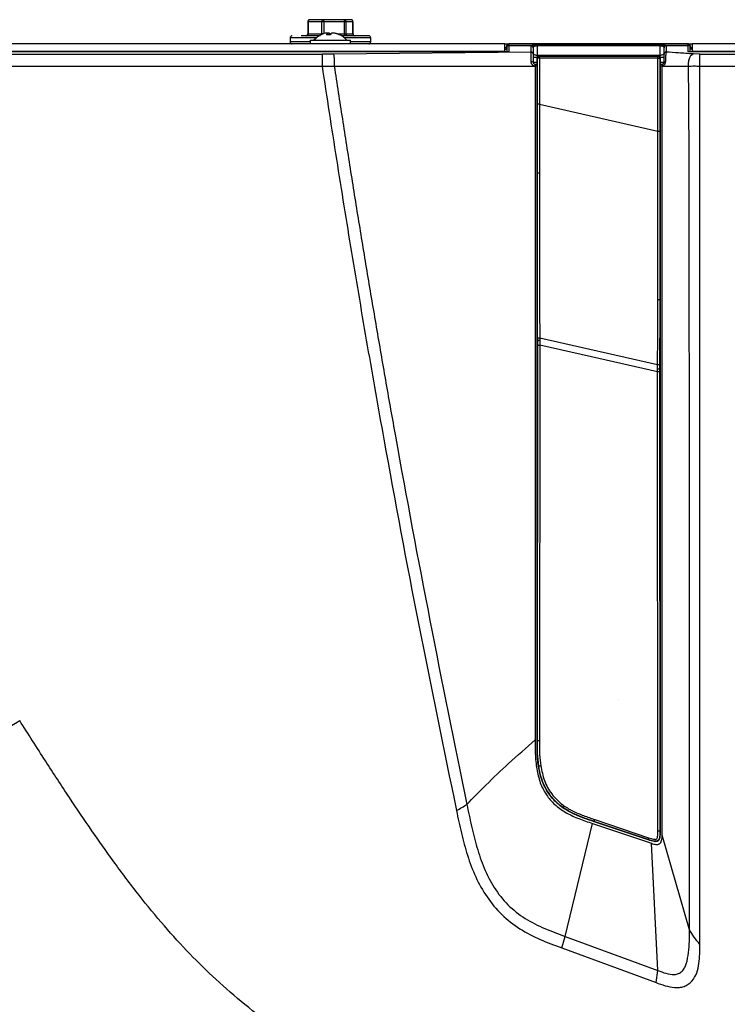
# Model space of a CAD drawing. Units: millimetres. Extents: x -853 to 2769, y 2 to 1754.
# Drawn here: x 321 to 497, y 967 to 1211 of the extents above; entities that cross this region are included whole.
import ezdxf

# ---------------------------------------------------------------- set-up
doc = ezdxf.new("R2010")
doc.units = ezdxf.units.MM

msp = doc.modelspace()

# ---------------------------------------------------------------- linework, layer by layer
at = {"color": 7, "linetype": 'ByBlock', "lineweight": -2}
for p, q in [((392.67, 1210.72), (392.67, 1207.72)), ((396.16, 1210.72), (392.79, 1210.72)), ((392.79, 1210.72), (392.79, 1207.72)), ((396.54, 1211.22), (393.17, 1211.22)), ((396.63, 1210.72), (396.16, 1210.72)), ((396.16, 1207.72), (396.16, 1210.72)), ((401.65, 1211.22), (396.54, 1211.22)), ((401.74, 1210.72), (396.63, 1210.72)), ((403.4, 1211.22), (401.65, 1211.22)), ((401.74, 1207.72), (401.74, 1210.72)), ((402.12, 1210.72), (401.74, 1210.72)), ((402.12, 1210.72), (402.12, 1207.72)), ((403.87, 1210.72), (402.12, 1210.72)), ((403.87, 1207.72), (403.87, 1210.72)), ((403.9, 1207.72), (403.9, 1210.72)), ((397.56, 1207.9), (397.67, 1207.47)), ((397.99, 1207.9), (398.04, 1207.46)), ((399.35, 1207.9), (399.33, 1207.86)), ((388.29, 1206.72), (388.29, 1205.72)), ((392.79, 1207.72), (396.16, 1207.72)), ((393.29, 1206.12), (393.29, 1205.22)), ((393.29, 1206.12), (403.29, 1206.12)), ((401.74, 1207.72), (402.12, 1207.72)), ((402.12, 1207.72), (403.87, 1207.72)), ((403.29, 1205.22), (403.29, 1206.12)), ((408.29, 1205.72), (408.29, 1206.72)), ((441.6, 1203.33), (-59.21, 1203.33)), ((441.6, 1205.22), (283.28, 1205.22)), ((448.1, 1203.19), (399.05, 1202.69)), ((441.6, 1205.2), (441.6, 1205.22)), ((441.6, 1205.22), (488.13, 1205.22)), ((441.6, 1203.33), (441.6, 1205.2)), ((441.6, 1204.22), (441.6, 1204.22)), ((441.6, 1203.33), (441.6, 1203.23)), ((442.1, 1204.72), (442.1, 1204.71)), ((487.13, 1205.21), (442.6, 1205.21)), ((442.6, 1204.85), (448.37, 1204.85)), ((449.6, 1204.94), (449.6, 1204.7)), ((449.6, 1204.94), (480.13, 1204.94)), ((449.6, 1204.7), (449.6, 1202.43)), ((480.13, 1204.7), (449.6, 1204.7)), ((480.13, 1204.94), (480.13, 1204.7)), ((480.13, 1202.43), (480.13, 1204.7)), ((481.36, 1204.85), (487.12, 1204.85)), ((616.13, 1203.22), (487.21, 1203.23)), ((487.63, 1204.71), (487.63, 1204.72)), ((487.63, 1204.71), (487.64, 1204.62)), ((488.12, 1204.22), (488.13, 1204.22)), ((488.13, 1205.22), (488.13, 1205.2)), ((580.79, 1205.22), (488.13, 1205.22)), ((488.13, 1205.2), (488.13, 1203.33)), ((615.79, 1203.33), (488.13, 1203.33)), ((488.13, 1203.23), (488.13, 1203.33)), ((227.14, 1202.67), (396.22, 1202.67)), ((399.05, 1202.69), (396.22, 1202.67)), ((448.6, 1201.92), (449.6, 1201.92)), ((448.6, 1200.69), (449.6, 1200.69)), ((449.59, 1200.19), (449.59, 1201.69)), ((449.59, 1201.69), (449.59, 1201.69)), ((449.66, 1201.66), (449.59, 1201.69)), ((449.6, 1202.43), (449.6, 1201.92)), ((449.6, 1202.43), (480.13, 1202.43)), ((449.66, 1190.22), (449.66, 1201.66)), ((450.09, 1202.19), (450.16, 1202.16)), ((450.09, 1202.19), (479.63, 1202.19)), ((450.16, 1202.16), (479.57, 1202.16)), ((450.16, 1201.66), (450.16, 1190.22)), ((479.57, 1201.66), (450.16, 1201.66)), ((479.57, 1202.16), (479.63, 1202.19)), ((479.57, 1183.54), (479.57, 1201.66)), ((480.13, 1201.69), (480.07, 1201.66)), ((480.07, 1201.66), (480.07, 1183.54)), ((480.13, 1201.92), (480.13, 1202.43)), ((480.13, 1201.92), (481.13, 1201.92)), ((480.13, 1201.69), (480.13, 1201.69)), ((480.13, 1201.69), (480.13, 1200.19)), ((480.13, 1200.69), (481.13, 1200.69)), ((490.01, 1202.67), (488.32, 1202.72)), ((490.01, 1202.67), (632.15, 1202.67)), ((227.14, 1199.69), (396.22, 1199.69)), ((396.22, 1199.69), (399.25, 1199.69)), ((399.25, 1199.69), (449.1, 1199.69)), ((449.1, 1200.19), (449.59, 1200.19)), ((449.1, 1199.69), (449.1, 1032.38)), ((449.59, 1032.25), (449.59, 1200.19)), ((480.13, 1200.19), (480.13, 1009.64)), ((480.13, 1200.19), (480.64, 1200.19)), ((480.62, 1199.71), (480.63, 1199.69)), ((480.63, 1008.68), (480.63, 1199.69)), ((490.01, 1199.69), (632.26, 1199.69)), ((450.16, 1190.22), (450.16, 1173.15)), ((450.16, 1190.22), (479.57, 1183.54)), ((450.26, 1132.22), (450.26, 1131.61)), ((450.26, 1132.22), (479.51, 1125.58)), ((449.67, 1032.25), (449.74, 1130.44)), ((450.24, 1130.43), (450.17, 1032.24)), ((450.26, 1131.61), (450.24, 1130.43)), ((479.49, 1124.5), (479.51, 1125.58)), ((479.48, 1123.8), (479.49, 1124.5)), ((479.56, 1009.73), (479.48, 1123.8)), ((479.57, 1009.73), (479.48, 1123.8)), ((479.98, 1123.81), (480.06, 1009.74)), ((469.89, 1042.49), (469.89, 1042.49)), ((449.59, 1032.25), (449.67, 1032.25)), ((463.92, 1012.59), (477.29, 1008.09)), ((456.58, 983.56), (463.35, 1011.63)), ((463.35, 1011.63), (478.01, 1006.7)), ((463.74, 1012.06), (463.77, 1012.13)), ((477.2, 1007.53), (463.74, 1012.06)), ((477.14, 1007.63), (463.77, 1012.13)), ((477.2, 1007.53), (477.14, 1007.63)), ((480.06, 1009.74), (480.13, 1009.64)), ((487.45, 985.23), (480.63, 1008.68)), ((479.57, 975.11), (478.01, 1006.7)), ((455.73, 980.74), (456.58, 983.56)), ((456.58, 983.56), (479.57, 975.11)), ((455.73, 980.74), (479.13, 972.13)), ((479.13, 972.13), (479.57, 975.11))]:
    msp.add_line(p, q, dxfattribs=at)
at = {"color": 8, "linetype": 'ByBlock', "lineweight": -2}
for p, q in [((392.79, 1210.72), (392.67, 1210.72)), ((396.63, 1210.72), (396.63, 1207.75)), ((403.9, 1210.72), (403.87, 1210.72)), ((390.66, 1206.72), (388.29, 1206.72)), ((390.66, 1205.72), (388.29, 1205.72)), ((394.78, 1206.72), (390.66, 1206.72)), ((393.29, 1205.72), (390.66, 1205.72)), ((392.67, 1207.72), (392.79, 1207.72)), ((396.16, 1207.72), (396.52, 1207.72)), ((398.18, 1207.72), (398.39, 1207.72)), ((400.05, 1207.72), (401.74, 1207.72)), ((408.29, 1206.72), (401.79, 1206.72)), ((408.29, 1205.72), (403.29, 1205.72)), ((403.87, 1207.72), (403.9, 1207.72)), ((441.6, 1205.2), (283.29, 1205.2)), ((580.79, 1205.2), (488.13, 1205.2)), ((449.6, 1201.92), (449.6, 1201.73)), ((480.13, 1201.75), (480.13, 1201.92)), ((449.59, 1199.69), (449.1, 1199.69)), ((480.63, 1199.69), (480.13, 1199.69))]:
    msp.add_line(p, q, dxfattribs=at)
at = {"color": 8, "linetype": 'ByBlock', "lineweight": -2, "flags": 128}
msp.add_lwpolyline([(396.16, 1207.72), (396.15, 1207.62), (396.14, 1207.57)], dxfattribs=at)
at = {"color": 7, "linetype": 'ByBlock', "lineweight": -2, "flags": 128}
for points in [[(442.6, 1203.22), (345.37, 1203.22), (237.36, 1203.22), (127.35, 1203.22), (23.35, 1203.22), (22.35, 1203.22), (18.35, 1203.22), (2.35, 1203.22), (-59.59, 1203.22)], [(442.51, 1203.23), (345.6, 1203.23), (-59.55, 1203.23)], [(507.79, 1203.22), (487.12, 1203.22)], [(448.6, 1202.94), (448.62, 1202.84), (448.67, 1202.74), (448.77, 1202.66), (448.89, 1202.58), (449.04, 1202.52), (449.22, 1202.47), (449.4, 1202.44), (449.6, 1202.43)], [(480.13, 1202.43), (480.32, 1202.44), (480.51, 1202.47), (480.68, 1202.52), (480.83, 1202.58), (480.96, 1202.66), (481.05, 1202.74), (481.11, 1202.84), (481.13, 1202.94)], [(479.48, 1123.8), (463.1, 1127.51), (450.24, 1130.43)]]:
    msp.add_lwpolyline(points, dxfattribs=at)
at = {"color": 7, "linetype": 'ByBlock', "lineweight": -2}
for centre, radius, start, end in [((393.24, 1210.77), 0.453, 98.7277, 186.6416), ((396.61, 1210.77), 0.453, 98.7277, 186.6416), ((395.86, 1210.84), 0.773, 350.9994, 29.3515), ((400.98, 1210.84), 0.773, 350.9994, 29.3515), ((401.63, 1210.73), 0.486, 358.332, 88.2287), ((403.38, 1210.73), 0.486, 358.332, 88.2287), ((398.14, 1202.97), 5.01, 100.5566, 113.0731), ((397.39, 1206.31), 1.6, 84.0229, 95.9771), ((398.32, 1207.24), 1.01, 138.6588, 167.6775), ((397.72, 1203.87), 4.04, 86.2351, 93.7649), ((397.09, 1206.76), 1.46, 34.6461, 51.7449), ((399.61, 1206.63), 1.63, 128.8136, 149.7677), ((398.85, 1203.87), 4.04, 86.2351, 93.7649), ((399.18, 1206.31), 1.6, 84.0229, 95.9771), ((398.14, 1202.61), 5.38, 64.1026, 79.5307), ((398.43, 1202.98), 5.01, 63.2617, 79.4499), ((388.79, 1206.72), 0.5, 90, 180), ((388.79, 1205.72), 0.5, 180, 270), ((392.17, 1207.72), 0.5, 270, 0), ((392.34, 1207.67), 0.453, 278.7277, 6.6416), ((398.29, 1202.64), 5.37, 113.0861, 139.7274), ((397.76, 1201.86), 5.61, 85.5852, 94.4148), ((398.29, 1202.64), 5.37, 40.2726, 66.9139), ((400.58, 1207.17), 0.298, 70.7555, 109.2445), ((402.5, 1207.6), 0.773, 170.9994, 209.3515), ((402.61, 1207.7), 0.486, 178.332, 268.2287), ((404.35, 1207.7), 0.486, 178.332, 268.2287), ((404.4, 1207.72), 0.5, 180, 270), ((407.79, 1206.72), 0.5, 0, 90), ((407.79, 1205.72), 0.5, 270, 0), ((448.1, 1204.23), 0.498, 0.2004, 90.199), ((481.62, 1204.23), 0.498, 89.801, 179.7996), ((448.24, 1199.88), 0.888, 66.3065, 97.0013), ((481.39, 1200.28), 0.494, 83.365, 122.7336)]:
    msp.add_arc(centre, radius, start, end, dxfattribs=at)
for points, knots in [([(393.17, 1211.22), (393.16, 1211.22), (393.1, 1211.22), (392.99, 1211.19), (392.84, 1211.1), (392.73, 1210.96), (392.67, 1210.82), (392.68, 1210.74), (392.68, 1210.72)], [0, 0, 0, 0, 0.03568, 0.232625, 0.449544, 0.681474, 0.923081, 1, 1, 1, 1]), ([(403.89, 1210.72), (403.89, 1210.76), (403.89, 1210.87), (403.81, 1211.02), (403.68, 1211.15), (403.53, 1211.21), (403.44, 1211.22), (403.4, 1211.22)], [0, 0, 0, 0, 0.1682764, 0.4084049, 0.6360103, 0.8528282, 1, 1, 1, 1]), ([(395.78, 1207.22), (395.75, 1207.22), (395.1, 1207.22), (393.91, 1207.22), (392.31, 1207.22), (391.46, 1207.22), (391.04, 1207.22)], [0, 0, 0, 0, 0.0143, 0.349327, 0.679939, 1, 1, 1, 1]), ([(407.74, 1207.22), (407.75, 1207.22), (407.79, 1207.22), (407.46, 1207.22), (406.8, 1207.22), (405.79, 1207.22), (404.48, 1207.22), (402.91, 1207.22), (401.74, 1207.22), (401.1, 1207.22), (401.08, 1207.22)], [0, 0, 0, 0, 0.067485, 0.22013, 0.369434, 0.523741, 0.681134, 0.838526, 0.992833, 1, 1, 1, 1]), ([(442.09, 1204.62), (442.08, 1204.59), (442.06, 1204.52), (442, 1204.41), (441.89, 1204.3), (441.75, 1204.23), (441.65, 1204.22), (441.6, 1204.22)], [0, 0, 0, 0, 0.120608, 0.250608, 0.499861, 0.749852, 1, 1, 1, 1]), ([(442.09, 1204.62), (442.09, 1204.62), (442.1, 1204.66), (442.1, 1204.69), (442.1, 1204.71)], [0, 0, 0, 0, 0.211072, 1, 1, 1, 1]), ([(442.1, 1204.72), (442.1, 1204.76), (442.11, 1204.85), (442.17, 1204.98), (442.27, 1205.11), (442.42, 1205.19), (442.54, 1205.21), (442.6, 1205.21), (442.6, 1205.21)], [0, 0, 0, 0, 0.139768, 0.278873, 0.475096, 0.746444, 0.995277, 1, 1, 1, 1]), ([(442.1, 1204.72), (442.1, 1204.72), (442.1, 1204.71), (442.1, 1204.65), (442.1, 1204.49), (442.1, 1204.38), (442.1, 1204.35)], [0, 0, 0, 0, 0.055356, 0.449423, 0.843358, 1, 1, 1, 1]), ([(442.1, 1204.35), (442.1, 1204.3), (442.1, 1204.08), (442.1, 1203.75), (442.1, 1203.43), (442.1, 1203.27), (442.1, 1203.23)], [0, 0, 0, 0, 0.1830269, 0.6567971, 0.8936612, 1, 1, 1, 1]), ([(442.51, 1203.22), (442.54, 1203.22), (442.57, 1203.22), (442.6, 1203.22), (442.6, 1203.22)], [0, 0, 0, 0, 0.96253, 1, 1, 1, 1]), ([(442.6, 1205.21), (442.6, 1205.19), (442.6, 1205.14), (442.6, 1204.97), (442.6, 1204.87), (442.6, 1204.85)], [0, 0, 0, 0, 0.43411, 0.869688, 1, 1, 1, 1]), ([(442.6, 1204.85), (442.6, 1204.71), (442.6, 1204.49), (442.6, 1204.06), (442.6, 1203.67), (442.6, 1203.33), (442.6, 1203.22)], [0, 0, 0, 0, 0.305929, 0.478487, 0.823731, 1, 1, 1, 1]), ([(448.1, 1204.73), (448.12, 1204.76), (448.15, 1204.8), (448.32, 1204.84), (448.37, 1204.85)], [0, 0, 0, 0, 0.678978, 1, 1, 1, 1]), ([(448.1, 1203.19), (448.1, 1203.45), (448.1, 1204.03), (448.1, 1204.48), (448.1, 1204.73)], [0, 0, 0, 0, 0.445475, 1, 1, 1, 1]), ([(448.13, 1200.76), (448.13, 1201.09), (448.13, 1201.7), (448.12, 1202.46), (448.11, 1202.99), (448.1, 1203.13), (448.1, 1203.19), (448.1, 1203.19), (448.1, 1203.19)], [0, 0, 0, 0, 0.270526, 0.490699, 0.720045, 0.968831, 0.999984, 1, 1, 1, 1]), ([(448.37, 1204.85), (448.47, 1204.87), (448.67, 1204.9), (449.08, 1204.93), (449.4, 1204.94), (449.57, 1204.94), (449.6, 1204.94)], [0, 0, 0, 0, 0.366164, 0.672375, 0.942915, 1, 1, 1, 1]), ([(448.78, 1204.5), (448.74, 1204.47), (448.63, 1204.39), (448.61, 1204.29), (448.6, 1204.23)], [0, 0, 0, 0, 0.315997, 1, 1, 1, 1]), ([(448.6, 1204.23), (448.6, 1203.98), (448.6, 1203.54), (448.6, 1202.96), (448.6, 1202.7)], [0, 0, 0, 0, 0.554518, 1, 1, 1, 1]), ([(449.6, 1204.7), (449.58, 1204.7), (449.47, 1204.7), (449.25, 1204.67), (448.97, 1204.61), (448.85, 1204.54), (448.78, 1204.5)], [0, 0, 0, 0, 0.053339, 0.309242, 0.61359, 1, 1, 1, 1]), ([(480.13, 1204.94), (480.27, 1204.94), (480.56, 1204.93), (480.95, 1204.91), (481.2, 1204.88), (481.32, 1204.86), (481.36, 1204.85)], [0, 0, 0, 0, 0.280505, 0.560396, 0.860298, 1, 1, 1, 1]), ([(480.95, 1204.5), (480.92, 1204.51), (480.85, 1204.56), (480.68, 1204.63), (480.44, 1204.68), (480.24, 1204.7), (480.14, 1204.7), (480.13, 1204.7)], [0, 0, 0, 0, 0.149745, 0.460652, 0.735453, 0.949215, 1, 1, 1, 1]), ([(481.13, 1204.23), (481.12, 1204.26), (481.11, 1204.35), (481.01, 1204.44), (480.95, 1204.5)], [0, 0, 0, 0, 0.322016, 1, 1, 1, 1]), ([(481.13, 1202.68), (481.13, 1203), (481.13, 1203.59), (481.13, 1204.03), (481.13, 1204.23)], [0, 0, 0, 0, 0.560555, 1, 1, 1, 1]), ([(481.36, 1204.85), (481.46, 1204.82), (481.61, 1204.78), (481.62, 1204.74), (481.63, 1204.73)], [0, 0, 0, 0, 0.681501, 1, 1, 1, 1]), ([(481.63, 1203.17), (481.63, 1203.17), (481.63, 1203.15), (481.62, 1203.12), (481.61, 1203.07), (481.6, 1202.99), (481.58, 1202.9), (481.56, 1202.77), (481.54, 1202.61), (481.52, 1202.43), (481.5, 1202.24), (481.49, 1202.02), (481.47, 1201.77), (481.47, 1201.55), (481.46, 1201.3), (481.45, 1201.04), (481.45, 1200.86), (481.45, 1200.77)], [0, 0, 0, 0, 0.000016, 0.071352, 0.142792, 0.214938, 0.287677, 0.341004, 0.449595, 0.505021, 0.557165, 0.663048, 0.716837, 0.786351, 0.856416, 0.927996, 1, 1, 1, 1]), ([(481.63, 1204.73), (481.63, 1204.53), (481.63, 1204.08), (481.63, 1203.5), (481.63, 1203.17)], [0, 0, 0, 0, 0.439452, 1, 1, 1, 1]), ([(488.32, 1202.72), (487.12, 1202.8), (484.89, 1202.96), (482.65, 1203.1), (481.63, 1203.17)], [0, 0, 0, 0, 0.53899, 1, 1, 1, 1]), ([(487.12, 1204.85), (487.12, 1204.87), (487.13, 1204.97), (487.12, 1205.14), (487.13, 1205.19), (487.13, 1205.21)], [0, 0, 0, 0, 0.129681, 0.565872, 1, 1, 1, 1]), ([(487.12, 1203.22), (487.12, 1203.44), (487.12, 1203.77), (487.12, 1204.25), (487.12, 1204.58), (487.12, 1204.79), (487.12, 1204.85)], [0, 0, 0, 0, 0.348987, 0.521512, 0.866599, 1, 1, 1, 1]), ([(487.21, 1203.22), (487.18, 1203.22), (487.15, 1203.22), (487.13, 1203.22), (487.12, 1203.22)], [0, 0, 0, 0, 0.9623551, 1, 1, 1, 1]), ([(487.63, 1204.72), (487.62, 1204.76), (487.61, 1204.85), (487.56, 1204.98), (487.45, 1205.11), (487.3, 1205.19), (487.18, 1205.21), (487.13, 1205.21), (487.13, 1205.21)], [0, 0, 0, 0, 0.139788, 0.278914, 0.475116, 0.746368, 0.995277, 1, 1, 1, 1]), ([(487.62, 1204.35), (487.62, 1204.38), (487.63, 1204.49), (487.62, 1204.65), (487.63, 1204.71), (487.63, 1204.72), (487.63, 1204.72)], [0, 0, 0, 0, 0.1560624, 0.550577, 0.9451755, 1, 1, 1, 1]), ([(487.62, 1203.23), (487.62, 1203.37), (487.62, 1203.62), (487.62, 1204), (487.62, 1204.22), (487.62, 1204.35)], [0, 0, 0, 0, 0.342254, 0.579416, 1, 1, 1, 1]), ([(488.12, 1204.22), (488.07, 1204.22), (487.97, 1204.23), (487.83, 1204.3), (487.72, 1204.41), (487.66, 1204.52), (487.64, 1204.59), (487.64, 1204.62)], [0, 0, 0, 0, 0.250146, 0.499195, 0.748684, 0.879103, 1, 1, 1, 1]), ([(488.13, 1204.22), (488.13, 1204.22), (488.13, 1204.22), (488.12, 1204.15), (488.13, 1203.99), (488.12, 1203.89), (488.12, 1203.86)], [0, 0, 0, 0, 0.139483, 0.497019, 0.856895, 1, 1, 1, 1]), ([(396.22, 1202.67), (396.22, 1202.59), (396.22, 1202.48), (396.22, 1202.12), (396.22, 1201.76), (396.22, 1201.32), (396.22, 1200.64), (396.22, 1200.07), (396.22, 1199.69)], [0, 0, 0, 0, 0.253828, 0.377851, 0.501358, 0.62474, 0.748324, 1, 1, 1, 1]), ([(399.05, 1202.69), (399.07, 1202.61), (399.1, 1202.5), (399.15, 1202.14), (399.18, 1201.78), (399.2, 1201.33), (399.23, 1200.64), (399.24, 1200.08), (399.25, 1199.69)], [0, 0, 0, 0, 0.253662, 0.377663, 0.501173, 0.624575, 0.748195, 1, 1, 1, 1]), ([(449.1, 1199.69), (449.1, 1199.69), (449.03, 1199.7), (448.84, 1199.72), (448.57, 1199.85), (448.32, 1200.09), (448.16, 1200.41), (448.14, 1200.64), (448.13, 1200.76)], [0, 0, 0, 0, 0.000038, 0.135074, 0.346014, 0.556787, 0.773176, 1, 1, 1, 1]), ([(448.6, 1202.7), (448.6, 1202.65), (448.6, 1202.56), (448.6, 1202.1), (448.6, 1201.48), (448.6, 1200.98), (448.6, 1200.69)], [0, 0, 0, 0, 0.2934656, 0.5085374, 0.7222588, 1, 1, 1, 1]), ([(448.6, 1200.69), (448.6, 1200.64), (448.61, 1200.53), (448.7, 1200.38), (448.82, 1200.27), (448.96, 1200.2), (449.06, 1200.2), (449.1, 1200.19)], [0, 0, 0, 0, 0.208916, 0.415456, 0.624959, 0.838759, 1, 1, 1, 1]), ([(449.59, 1201.69), (449.6, 1201.77), (449.62, 1201.91), (449.75, 1202.08), (449.92, 1202.18), (450.03, 1202.19), (450.09, 1202.19)], [0, 0, 0, 0, 0.2799199, 0.5592397, 0.7793901, 1, 1, 1, 1]), ([(449.66, 1201.66), (449.67, 1201.73), (449.68, 1201.88), (449.82, 1202.05), (449.99, 1202.14), (450.1, 1202.16), (450.16, 1202.16)], [0, 0, 0, 0, 0.270269, 0.562427, 0.789729, 1, 1, 1, 1]), ([(450.16, 1201.66), (450.09, 1201.66), (449.94, 1201.66), (449.78, 1201.66), (449.68, 1201.66), (449.66, 1201.66), (449.66, 1201.66)], [0, 0, 0, 0, 0.2707, 0.562316, 0.789298, 1, 1, 1, 1]), ([(450.09, 1202.19), (450.09, 1202.19), (450.09, 1202.19), (450.09, 1202.19), (450.09, 1202.19)], [0, 0, 0, 0, 0.559996, 1, 1, 1, 1]), ([(450.16, 1201.66), (450.16, 1201.73), (450.16, 1201.88), (450.16, 1202.04), (450.16, 1202.14), (450.16, 1202.15), (450.16, 1202.16)], [0, 0, 0, 0, 0.270482, 0.562372, 0.789516, 1, 1, 1, 1]), ([(479.57, 1201.66), (479.57, 1201.73), (479.57, 1201.88), (479.57, 1202.04), (479.57, 1202.14), (479.57, 1202.15), (479.57, 1202.16)], [0, 0, 0, 0, 0.270482, 0.562372, 0.789516, 1, 1, 1, 1]), ([(479.57, 1202.16), (479.64, 1202.15), (479.79, 1202.13), (479.95, 1202), (480.05, 1201.83), (480.06, 1201.72), (480.07, 1201.66)], [0, 0, 0, 0, 0.270269, 0.562427, 0.789729, 1, 1, 1, 1]), ([(479.57, 1201.66), (479.64, 1201.66), (479.78, 1201.66), (479.95, 1201.66), (480.05, 1201.66), (480.06, 1201.66), (480.07, 1201.66)], [0, 0, 0, 0, 0.26927, 0.560511, 0.788096, 1, 1, 1, 1]), ([(479.63, 1202.19), (479.63, 1202.19), (479.63, 1202.19), (479.63, 1202.19), (479.63, 1202.19)], [0, 0, 0, 0, 0.560003, 1, 1, 1, 1]), ([(479.63, 1202.19), (479.71, 1202.18), (479.85, 1202.17), (480.02, 1202.03), (480.12, 1201.87), (480.13, 1201.75), (480.13, 1201.69)], [0, 0, 0, 0, 0.279919, 0.559241, 0.779388, 1, 1, 1, 1]), ([(481.45, 1200.77), (481.44, 1200.66), (481.42, 1200.45), (481.29, 1200.16), (481.09, 1199.92), (480.86, 1199.77), (480.69, 1199.73), (480.63, 1199.71)], [0, 0, 0, 0, 0.21783, 0.426424, 0.634025, 0.858687, 1, 1, 1, 1]), ([(480.63, 1200.19), (480.69, 1200.2), (480.8, 1200.21), (480.94, 1200.3), (481.04, 1200.4), (481.09, 1200.49), (481.11, 1200.57), (481.12, 1200.63), (481.13, 1200.68), (481.13, 1200.69)], [0, 0, 0, 0, 0.267198, 0.481223, 0.66475, 0.795328, 0.832903, 0.954431, 1, 1, 1, 1]), ([(481.13, 1200.69), (481.13, 1200.99), (481.13, 1201.5), (481.13, 1202.1), (481.13, 1202.53), (481.13, 1202.62), (481.13, 1202.68)], [0, 0, 0, 0, 0.2874049, 0.4919115, 0.6967196, 1, 1, 1, 1]), ([(487.18, 1199.69), (487.19, 1200.08), (487.21, 1200.65), (487.36, 1201.36), (487.51, 1201.81), (487.7, 1202.18), (487.98, 1202.55), (488.18, 1202.65), (488.32, 1202.72)], [0, 0, 0, 0, 0.257293, 0.382476, 0.506542, 0.62952, 0.751734, 1, 1, 1, 1]), ([(490.01, 1199.69), (490.01, 1200.07), (490.01, 1200.64), (490.01, 1201.32), (490.01, 1201.76), (490.01, 1202.12), (490.01, 1202.48), (490.01, 1202.59), (490.01, 1202.67)], [0, 0, 0, 0, 0.251748, 0.375318, 0.498683, 0.622174, 0.746176, 1, 1, 1, 1]), ([(396.22, 1199.69), (396.8, 1195.85), (397.97, 1188.16), (399.78, 1176.56), (401.63, 1164.97), (403.52, 1153.38), (405.46, 1141.79), (407.44, 1130.21), (409.46, 1118.64), (413.6, 1095.51), (420.08, 1060.86), (426.41, 1030.17), (429.58, 1014.83)], [0, 0, 0, 0, 0.0623737, 0.1249784, 0.1874321, 0.2499762, 0.3124858, 0.3749684, 0.4374692, 0.4999869, 0.7499923, 1, 1, 1, 1]), ([(399.25, 1199.69), (399.91, 1195.33), (401.23, 1186.61), (403.29, 1173.46), (405.41, 1160.32), (407.57, 1147.19), (409.8, 1134.06), (412.07, 1120.94), (416.35, 1096.91), (422.86, 1062.01), (429.06, 1031.56), (432.16, 1016.34)], [0, 0, 0, 0, 0.071372, 0.142818, 0.214265, 0.285707, 0.357133, 0.428557, 0.499998, 0.750005, 1, 1, 1, 1]), ([(449.1, 1200.19), (449.1, 1200.19), (449.1, 1200.19), (449.09, 1200.19), (449.09, 1200.19), (449.09, 1200.19), (449.09, 1200.19), (449.09, 1200.18), (449.1, 1200.13), (449.1, 1200.01), (449.1, 1199.86), (449.1, 1199.75), (449.1, 1199.69)], [0, 0, 0, 0, 0.0031916, 0.0087906, 0.0196128, 0.0402363, 0.0781172, 0.1422919, 0.3567661, 0.5711528, 0.7855775, 1, 1, 1, 1]), ([(480.64, 1200.19), (480.65, 1200.19), (480.65, 1200.19), (480.65, 1200.19), (480.65, 1200.18), (480.63, 1200.13), (480.62, 1200.02), (480.61, 1199.88), (480.62, 1199.77), (480.62, 1199.71)], [0, 0, 0, 0, 0.0175257, 0.061794, 0.1396043, 0.3563914, 0.5706254, 0.7853777, 1, 1, 1, 1]), ([(480.63, 1199.69), (481.73, 1199.69), (483.94, 1199.69), (486.1, 1199.69), (487.18, 1199.69)], [0, 0, 0, 0, 0.500069, 1, 1, 1, 1]), ([(487.18, 1199.69), (487.64, 1199.71), (488.53, 1199.74), (489.53, 1199.71), (490.01, 1199.69)], [0, 0, 0, 0, 0.519128, 1, 1, 1, 1]), ([(487.45, 985.23), (487.45, 1003.11), (487.44, 1038.87), (487.42, 1079.1), (487.41, 1105.91), (487.4, 1119.33), (487.39, 1132.73), (487.38, 1146.13), (487.37, 1159.53), (487.34, 1172.94), (487.32, 1186.34), (487.23, 1195.24), (487.18, 1199.69)], [0, 0, 0, 0, 0.25, 0.499991, 0.56253, 0.625011, 0.687554, 0.749957, 0.812478, 0.875023, 0.937523, 1, 1, 1, 1]), ([(490.01, 981.61), (490.01, 999.79), (490.01, 1036.16), (490.01, 1082.71), (490.01, 1121.25), (490.01, 1144.8), (490.01, 1161.37), (490.01, 1170.97), (490.01, 1180.56), (490.01, 1190.15), (490.01, 1196.51), (490.01, 1199.69)], [0, 0, 0, 0, 0.250013, 0.500003, 0.640034, 0.779956, 0.823969, 0.867934, 0.912032, 0.955938, 1, 1, 1, 1]), ([(449.66, 1173.15), (449.66, 1176.34), (449.66, 1182.03), (449.66, 1187.71), (449.66, 1190.22)], [0, 0, 0, 0, 0.56, 1, 1, 1, 1]), ([(450.16, 1190.22), (450.09, 1190.22), (449.94, 1190.22), (449.78, 1190.22), (449.68, 1190.22), (449.66, 1190.22), (449.66, 1190.22)], [0, 0, 0, 0, 0.2706997, 0.5623161, 0.7892984, 1, 1, 1, 1]), ([(479.56, 1141.76), (479.56, 1146.4), (479.57, 1155.68), (479.57, 1169.61), (479.57, 1178.9), (479.57, 1183.54)], [0, 0, 0, 0, 0.333096, 0.666502, 1, 1, 1, 1]), ([(479.57, 1183.54), (479.64, 1183.54), (479.78, 1183.54), (479.95, 1183.54), (480.05, 1183.54), (480.06, 1183.54), (480.07, 1183.54)], [0, 0, 0, 0, 0.2692698, 0.5605114, 0.7880959, 1, 1, 1, 1]), ([(480.07, 1183.54), (480.07, 1175.74), (480.07, 1164.87), (480.06, 1150.93), (480.06, 1144.8), (480.05, 1141.74)], [0, 0, 0, 0, 0.560011, 0.780002, 1, 1, 1, 1]), ([(449.73, 1132.11), (449.72, 1134.63), (449.69, 1139.68), (449.67, 1147.36), (449.66, 1158.51), (449.66, 1167.11), (449.66, 1173.15)], [0, 0, 0, 0, 0.186482, 0.373114, 0.55983, 1, 1, 1, 1]), ([(449.66, 1173.15), (449.67, 1173.15), (449.69, 1173.15), (449.83, 1173.15), (449.99, 1173.15), (450.1, 1173.15), (450.16, 1173.15)], [0, 0, 0, 0, 0.270692, 0.562318, 0.789306, 1, 1, 1, 1]), ([(450.16, 1173.15), (450.16, 1170.41), (450.16, 1164.92), (450.16, 1156.69), (450.17, 1148.48), (450.19, 1140.28), (450.24, 1134.9), (450.26, 1132.22)], [0, 0, 0, 0, 0.200552, 0.401038, 0.60133, 0.80118, 1, 1, 1, 1]), ([(479.51, 1125.58), (479.53, 1128.26), (479.55, 1133.61), (479.56, 1139.04), (479.56, 1141.76)], [0, 0, 0, 0, 0.498963, 1, 1, 1, 1]), ([(479.56, 1141.76), (479.63, 1141.76), (479.77, 1141.76), (479.93, 1141.75), (480.03, 1141.74), (480.05, 1141.74), (480.05, 1141.74)], [0, 0, 0, 0, 0.270822, 0.562284, 0.789176, 1, 1, 1, 1]), ([(480.05, 1141.74), (480.05, 1138.68), (480.04, 1133.22), (480, 1127.84), (479.99, 1125.47)], [0, 0, 0, 0, 0.559883, 1, 1, 1, 1]), ([(449.73, 1132.11), (449.74, 1132.12), (449.75, 1132.14), (449.82, 1132.17), (449.93, 1132.2), (450.09, 1132.22), (450.2, 1132.22), (450.26, 1132.22)], [0, 0, 0, 0, 0.176607, 0.367015, 0.563627, 0.790491, 1, 1, 1, 1]), ([(449.74, 1131.52), (449.74, 1131.63), (449.74, 1131.83), (449.74, 1132.03), (449.73, 1132.11)], [0, 0, 0, 0, 0.559992, 1, 1, 1, 1]), ([(449.74, 1131.52), (449.75, 1131.54), (449.77, 1131.56), (449.91, 1131.59), (450.08, 1131.61), (450.2, 1131.61), (450.26, 1131.61)], [0, 0, 0, 0, 0.279995, 0.558206, 0.780004, 1, 1, 1, 1]), ([(449.74, 1130.44), (449.74, 1130.57), (449.74, 1130.77), (449.74, 1131.05), (449.74, 1131.29), (449.74, 1131.45), (449.74, 1131.52)], [0, 0, 0, 0, 0.340338, 0.560406, 0.780139, 1, 1, 1, 1]), ([(449.74, 1130.44), (449.75, 1130.44), (449.77, 1130.44), (449.91, 1130.44), (450.07, 1130.43), (450.18, 1130.43), (450.24, 1130.43)], [0, 0, 0, 0, 0.2707569, 0.5623013, 0.7892412, 1, 1, 1, 1]), ([(479.51, 1125.58), (479.58, 1125.58), (479.72, 1125.58), (479.88, 1125.55), (479.97, 1125.51), (479.98, 1125.49), (479.99, 1125.47)], [0, 0, 0, 0, 0.271299, 0.562162, 0.788699, 1, 1, 1, 1]), ([(479.99, 1125.47), (479.99, 1125.29), (479.98, 1124.96), (479.98, 1124.63), (479.98, 1124.48)], [0, 0, 0, 0, 0.56046, 1, 1, 1, 1]), ([(479.98, 1123.81), (479.97, 1123.81), (479.95, 1123.8), (479.81, 1123.8), (479.65, 1123.8), (479.54, 1123.8), (479.48, 1123.8)], [0, 0, 0, 0, 0.272134, 0.564119, 0.790496, 1, 1, 1, 1]), ([(479.48, 1123.8), (479.48, 1123.8), (479.48, 1123.8), (479.48, 1123.8), (479.48, 1123.8)], [0, 0, 0, 0, 0.559669, 1, 1, 1, 1]), ([(479.49, 1124.5), (479.56, 1124.5), (479.7, 1124.5), (479.86, 1124.49), (479.96, 1124.49), (479.98, 1124.48), (479.98, 1124.48)], [0, 0, 0, 0, 0.270823, 0.562284, 0.789176, 1, 1, 1, 1]), ([(479.98, 1124.48), (479.98, 1124.35), (479.98, 1124.13), (479.98, 1123.91), (479.98, 1123.81)], [0, 0, 0, 0, 0.5599863, 1, 1, 1, 1]), ([(271.74, 1007.34), (273.77, 1008.56), (277.75, 1010.96), (283.99, 1014.71), (290.2, 1018.46), (297.08, 1022.62), (304.65, 1027.19), (312.9, 1032.19), (318.39, 1035.51), (321.14, 1037.17)], [0, 0, 0, 0, 0.135643, 0.265215, 0.390807, 0.514031, 0.676519, 0.838313, 1, 1, 1, 1]), ([(436.97, 927.53), (433.49, 929.59), (426.85, 933.53), (417.34, 939.25), (408.68, 944.57), (400.77, 949.59), (392.86, 954.83), (384.95, 960.41), (377.08, 966.53), (369.91, 972.76), (363.25, 979.28), (356.89, 986.25), (350.56, 993.97), (344.61, 1001.9), (338.88, 1010.02), (333.29, 1018.3), (327.33, 1027.42), (323.27, 1033.83), (321.14, 1037.17)], [0, 0, 0, 0, 0.074753, 0.142998, 0.2055, 0.26303, 0.316371, 0.38122, 0.442099, 0.500918, 0.556942, 0.614604, 0.675618, 0.741666, 0.798161, 0.859545, 0.926577, 1, 1, 1, 1]), ([(432.16, 1016.34), (433.72, 1017.95), (437.04, 1021.39), (442.72, 1026.74), (446.89, 1030.43), (449.1, 1032.38)], [0, 0, 0, 0, 0.294257, 0.627061, 1, 1, 1, 1]), ([(449.1, 1032.38), (449.1, 1031.73), (449.1, 1030.42), (449.15, 1028.46), (449.3, 1026.56), (449.65, 1024.15), (450.41, 1021.36), (451.76, 1018.85), (453.12, 1017.16), (454.27, 1016.04), (455.55, 1015.06), (456.94, 1014.2), (458.44, 1013.45), (460.01, 1012.8), (461.66, 1012.2), (462.78, 1011.82), (463.35, 1011.63)], [0, 0, 0, 0, 0.070463, 0.140371, 0.211268, 0.275563, 0.402137, 0.520999, 0.578285, 0.63612, 0.692587, 0.751899, 0.811285, 0.872187, 0.934956, 1, 1, 1, 1]), ([(463.74, 1012.06), (462.67, 1012.42), (460.52, 1013.15), (457.4, 1014.54), (454.57, 1016.48), (452.3, 1019.06), (450.76, 1022.13), (449.91, 1025.44), (449.59, 1028.85), (449.59, 1031.12), (449.59, 1032.25)], [0, 0, 0, 0, 0.125053, 0.250136, 0.375291, 0.49982, 0.624625, 0.749873, 0.874868, 1, 1, 1, 1]), ([(450, 1025.88), (449.89, 1026.95), (449.65, 1029.06), (449.66, 1031.19), (449.67, 1032.25)], [0, 0, 0, 0, 0.502778, 1, 1, 1, 1]), ([(449.67, 1032.25), (449.68, 1032.25), (449.7, 1032.25), (449.84, 1032.25), (450, 1032.24), (450.11, 1032.24), (450.17, 1032.24)], [0, 0, 0, 0, 0.271996, 0.563859, 0.790276, 1, 1, 1, 1]), ([(450.17, 1032.24), (450.16, 1031.06), (450.15, 1028.96), (450.39, 1026.87), (450.5, 1025.95)], [0, 0, 0, 0, 0.559905, 1, 1, 1, 1]), ([(450, 1025.88), (450.01, 1025.88), (450.04, 1025.88), (450.17, 1025.9), (450.33, 1025.92), (450.44, 1025.94), (450.5, 1025.95)], [0, 0, 0, 0, 0.2707947, 0.5622916, 0.7892034, 1, 1, 1, 1]), ([(463.77, 1012.13), (462.15, 1012.67), (459.72, 1013.49), (456.67, 1015.1), (454.56, 1016.66), (452.78, 1018.6), (451.43, 1020.86), (450.49, 1023.31), (450.16, 1025.03), (450, 1025.88)], [0, 0, 0, 0, 0.245607, 0.370686, 0.49624, 0.62287, 0.748576, 0.874657, 1, 1, 1, 1]), ([(450.5, 1025.95), (450.75, 1024.71), (451.26, 1022.23), (453.08, 1018.86), (455.59, 1016.36), (458.38, 1014.69), (461.12, 1013.54), (462.99, 1012.9), (463.92, 1012.59)], [0, 0, 0, 0, 0.187368, 0.373404, 0.559779, 0.706798, 0.853265, 1, 1, 1, 1]), ([(429.58, 1014.83), (430.04, 1015.09), (430.95, 1015.6), (431.76, 1016.09), (432.16, 1016.34)], [0, 0, 0, 0, 0.4996676, 1, 1, 1, 1]), ([(429.58, 1014.83), (429.97, 1012.96), (430.76, 1009.23), (432.22, 1003.69), (434.23, 998.32), (437.01, 993.29), (440.7, 988.87), (445.24, 985.33), (450.35, 982.72), (453.93, 981.4), (455.73, 980.74)], [0, 0, 0, 0, 0.125105, 0.250173, 0.3752, 0.500149, 0.625044, 0.749925, 0.874879, 1, 1, 1, 1]), ([(432.16, 1016.34), (432.53, 1014.55), (433.27, 1010.99), (434.58, 1005.68), (436.35, 1000.5), (438.81, 995.61), (442.22, 991.28), (446.55, 987.89), (451.46, 985.45), (454.87, 984.19), (456.58, 983.56)], [0, 0, 0, 0, 0.125209, 0.250204, 0.375241, 0.500218, 0.62506, 0.749923, 0.874855, 1, 1, 1, 1]), ([(463.77, 1012.13), (463.77, 1012.14), (463.78, 1012.16), (463.82, 1012.28), (463.87, 1012.43), (463.91, 1012.54), (463.92, 1012.59)], [0, 0, 0, 0, 0.270956, 0.56225, 0.789042, 1, 1, 1, 1]), ([(480.06, 1009.74), (480.07, 1009.39), (480.07, 1008.84), (479.99, 1008.11), (479.83, 1007.64), (479.55, 1007.35), (479.3, 1007.23), (479.01, 1007.19), (478.63, 1007.2), (477.98, 1007.34), (477.47, 1007.52), (477.14, 1007.63)], [0, 0, 0, 0, 0.210006, 0.326919, 0.440701, 0.501116, 0.560924, 0.605108, 0.674615, 0.790486, 1, 1, 1, 1]), ([(477.14, 1007.63), (477.14, 1007.64), (477.15, 1007.66), (477.19, 1007.78), (477.24, 1007.94), (477.28, 1008.04), (477.29, 1008.09)], [0, 0, 0, 0, 0.2715251, 0.5629652, 0.7895182, 1, 1, 1, 1]), ([(480.13, 1009.64), (480.14, 1009.13), (480.15, 1008.45), (479.96, 1007.7), (479.78, 1007.42), (479.62, 1007.26), (479.42, 1007.16), (479.1, 1007.08), (478.33, 1007.14), (477.68, 1007.37), (477.2, 1007.53)], [0, 0, 0, 0, 0.302507, 0.411218, 0.457098, 0.5, 0.542902, 0.588782, 0.697493, 1, 1, 1, 1]), ([(477.29, 1008.09), (477.7, 1007.95), (478.21, 1007.77), (478.83, 1007.68), (479.19, 1007.67), (479.54, 1008.11), (479.55, 1008.84), (479.56, 1009.43), (479.56, 1009.73)], [0, 0, 0, 0, 0.313802, 0.395906, 0.478241, 0.558713, 0.779079, 1, 1, 1, 1]), ([(478.01, 1006.7), (478.37, 1006.57), (478.89, 1006.39), (479.52, 1006.39), (479.82, 1006.48), (480.02, 1006.59), (480.19, 1006.73), (480.39, 1007), (480.62, 1007.65), (480.62, 1008.25), (480.63, 1008.68)], [0, 0, 0, 0, 0.263176, 0.37833, 0.429426, 0.47852, 0.530431, 0.584909, 0.709309, 1, 1, 1, 1]), ([(479.57, 1009.73), (479.56, 1009.73), (479.56, 1009.73), (479.56, 1009.73), (479.56, 1009.73)], [0, 0, 0, 0, 0.560231, 1, 1, 1, 1]), ([(480.06, 1009.74), (480.05, 1009.74), (480.03, 1009.73), (479.9, 1009.73), (479.73, 1009.73), (479.62, 1009.73), (479.57, 1009.73)], [0, 0, 0, 0, 0.270509, 0.562077, 0.789139, 1, 1, 1, 1]), ([(408.99, 872.34), (405.25, 874.15), (397.78, 877.77), (386.61, 883.26), (375.51, 888.88), (364.51, 894.72), (353.7, 900.9), (343.2, 907.58), (333.14, 914.94), (323.72, 923.09), (315.05, 932.04), (307.14, 941.66), (299.88, 951.78), (293.11, 962.23), (286.69, 972.89), (280.5, 983.69), (274.46, 994.57), (270.49, 1001.85), (268.5, 1005.5)], [0, 0, 0, 0, 0.062518, 0.125033, 0.187502, 0.250028, 0.31253, 0.375014, 0.437519, 0.500008, 0.562484, 0.62499, 0.687475, 0.749971, 0.812499, 0.874969, 0.937493, 1, 1, 1, 1]), ([(271.74, 1007.34), (273.7, 1003.73), (277.62, 996.54), (283.59, 985.78), (289.71, 975.1), (296.06, 964.54), (302.74, 954.19), (309.91, 944.18), (317.71, 934.65), (326.28, 925.8), (335.6, 917.75), (345.55, 910.49), (355.95, 903.9), (366.65, 897.79), (377.53, 892.02), (388.51, 886.47), (399.55, 881.03), (406.94, 877.46), (410.63, 875.66)], [0, 0, 0, 0, 0.062553, 0.124881, 0.187444, 0.250091, 0.312581, 0.375032, 0.43755, 0.500006, 0.562463, 0.624956, 0.68744, 0.749945, 0.812504, 0.875042, 0.937457, 1, 1, 1, 1]), ([(479.57, 975.11), (480.24, 974.86), (481.57, 974.37), (483.34, 973.99), (484.76, 974.27), (485.65, 974.9), (486.25, 975.79), (486.87, 977.33), (487.23, 979.56), (487.44, 982.39), (487.45, 984.28), (487.45, 985.23)], [0, 0, 0, 0, 0.125233, 0.249908, 0.312179, 0.374404, 0.436795, 0.499286, 0.666129, 0.833072, 1, 1, 1, 1]), ([(490.01, 981.61), (489.51, 982.21), (488.51, 983.42), (487.8, 984.63), (487.45, 985.23)], [0, 0, 0, 0, 0.50002, 1, 1, 1, 1]), ([(479.13, 972.13), (479.88, 971.85), (481.37, 971.3), (483.32, 970.85), (484.92, 970.85), (486.09, 971.11), (487.16, 971.66), (488.35, 972.72), (489.33, 974.51), (489.85, 976.84), (490.01, 979.22), (490.01, 980.81), (490.01, 981.61)], [0, 0, 0, 0, 0.125225, 0.250218, 0.312721, 0.375218, 0.437619, 0.500098, 0.624601, 0.749586, 0.87475, 1, 1, 1, 1])]:
    msp.add_open_spline(points, degree=3, knots=knots, dxfattribs=at)
for points in [[(441.6, 1203.86), (441.66, 1203.86), (441.79, 1203.88), (441.96, 1203.99), (442.08, 1204.16), (442.09, 1204.29), (442.1, 1204.35)], [(442.1, 1204.35), (442.11, 1204.42), (442.12, 1204.55), (442.24, 1204.71), (442.4, 1204.83), (442.53, 1204.84), (442.6, 1204.85)], [(448.6, 1202.7), (448.59, 1202.77), (448.58, 1202.89), (448.46, 1203.06), (448.29, 1203.17), (448.16, 1203.19), (448.1, 1203.19)], [(448.78, 1204.5), (448.76, 1204.55), (448.72, 1204.64), (448.62, 1204.75), (448.5, 1204.83), (448.41, 1204.84), (448.37, 1204.85)], [(481.36, 1204.85), (481.31, 1204.84), (481.22, 1204.83), (481.1, 1204.75), (481, 1204.64), (480.96, 1204.55), (480.95, 1204.5)], [(481.63, 1203.17), (481.56, 1203.16), (481.43, 1203.15), (481.26, 1203.03), (481.15, 1202.87), (481.13, 1202.74), (481.13, 1202.68)], [(487.62, 1204.35), (487.62, 1204.42), (487.6, 1204.55), (487.49, 1204.71), (487.32, 1204.83), (487.19, 1204.84), (487.12, 1204.85)], [(488.12, 1203.86), (488.06, 1203.86), (487.93, 1203.88), (487.76, 1203.99), (487.65, 1204.16), (487.63, 1204.29), (487.62, 1204.35)]]:
    msp.add_open_spline(points, degree=3, dxfattribs=at)
at = {"color": 8, "linetype": 'ByBlock', "lineweight": -2}
msp.add_open_spline([(488.12, 1203.86), (488.12, 1203.72), (488.12, 1203.52), (488.12, 1203.29), (488.12, 1203.23)], degree=3, knots=[0, 0, 0, 0, 0.700818, 1, 1, 1, 1], dxfattribs=at)

doc.saveas('drawing.dxf')
